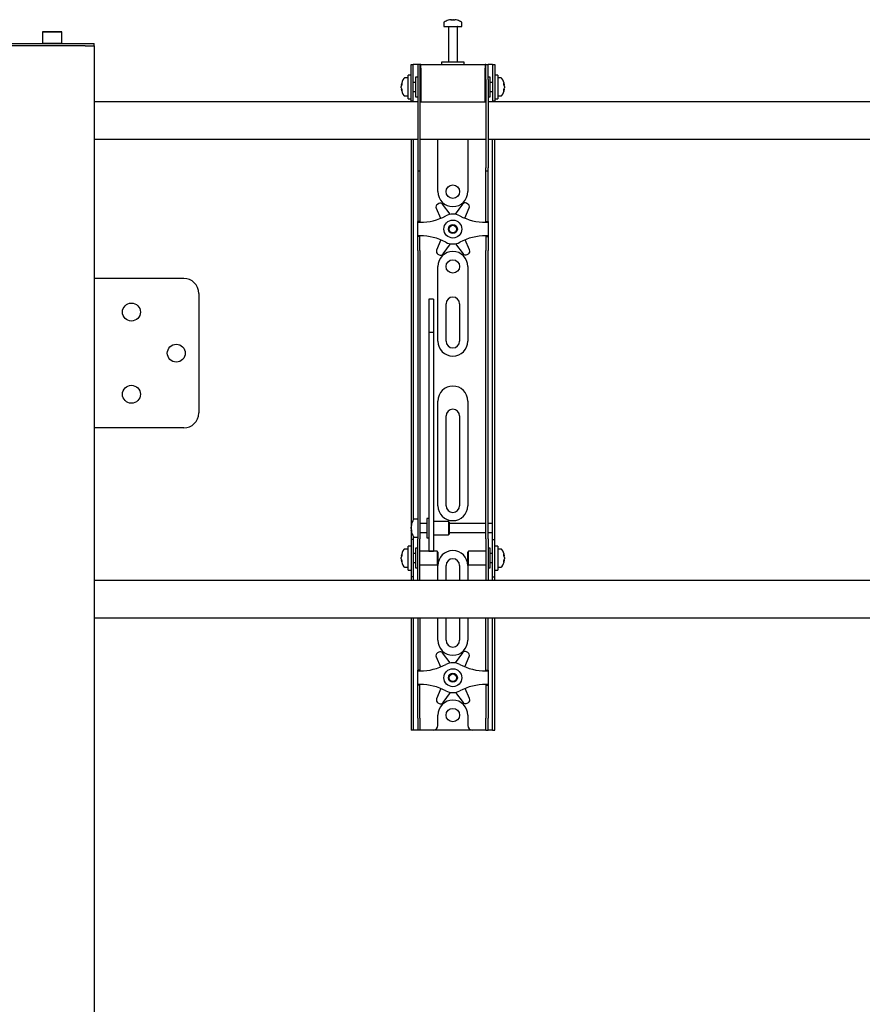
# Model space of a CAD drawing. Units: millimetres. Extents: x 0 to 420, y 0 to 297.
# Drawn here: x 80 to 98, y 188 to 210 of the extents above; entities that cross this region are included whole.
import ezdxf

# ---------------------------------------------------------------- set-up
doc = ezdxf.new("R2010")
doc.units = ezdxf.units.MM

msp = doc.modelspace()

# ---------------------------------------------------------------- linework, layer by layer
at = {"color": 7, "linetype": 'Continuous', "lineweight": 25}
for p, q in [((89.1541, 210.0406), (89.1729, 210.0406)), ((89.1817, 210.0406), (89.1723, 210.0406)), ((89.22, 210.0406), (89.2429, 210.0406)), ((89.2475, 210.0406), (89.2429, 210.0406)), ((89.0008, 209.9686), (89.0008, 209.8911)), ((89.0008, 209.8911), (89.4008, 209.8911)), ((89.1008, 209.8828), (89.1008, 209.0911)), ((89.3008, 209.0911), (89.3008, 209.8828)), ((89.4008, 209.8911), (89.4008, 209.9686)), ((80.0608, 209.7744), (80.0508, 209.7644)), ((80.0508, 209.7644), (80.0508, 209.5178)), ((80.0799, 209.7644), (80.0508, 209.7644)), ((80.0608, 209.7744), (80.0885, 209.7744)), ((80.4842, 209.7644), (80.0799, 209.7644)), ((80.0885, 209.7744), (80.4742, 209.7744)), ((80.4842, 209.7644), (80.4742, 209.7744)), ((80.4842, 209.5178), (80.4842, 209.7644)), ((77.0684, 209.5078), (80.9999, 209.5078)), ((80.9999, 209.4578), (77.0684, 209.4578)), ((80.0508, 209.5178), (80.0608, 209.5078)), ((80.0508, 209.5178), (80.0799, 209.5178)), ((80.0799, 209.5178), (80.4842, 209.5178)), ((80.4742, 209.5078), (80.4842, 209.5178)), ((80.9999, 209.5078), (81.2008, 209.5078)), ((80.9999, 209.4578), (81.2008, 209.4578)), ((81.2008, 209.4578), (81.2008, 209.5078)), ((81.2008, 209.4578), (81.2008, 204.2744)), ((88.2675, 208.7744), (88.2675, 209.0411)), ((88.2675, 209.0411), (88.3175, 209.0411)), ((88.3175, 208.7744), (88.3175, 209.0411)), ((88.3508, 209.0411), (88.3175, 209.0411)), ((88.4175, 209.0411), (88.3508, 209.0411)), ((88.4175, 209.0411), (88.4175, 208.7078)), ((88.4675, 209.0411), (88.4175, 209.0411)), ((88.4675, 209.0411), (88.4675, 208.7078)), ((88.4842, 209.0411), (88.4675, 209.0411)), ((88.4842, 208.9578), (88.4842, 209.0411)), ((88.4842, 209.0411), (89.9175, 209.0411)), ((88.4842, 208.9578), (88.4842, 208.2078)), ((88.9508, 209.0911), (88.9508, 209.0411)), ((89.4299, 209.0911), (88.9508, 209.0911)), ((89.4508, 209.0911), (89.4299, 209.0911)), ((89.4508, 209.0411), (89.4508, 209.0911)), ((89.9175, 209.0411), (89.9175, 208.9578)), ((89.9342, 209.0411), (89.9175, 209.0411)), ((89.9175, 208.2078), (89.9175, 208.9578)), ((89.9342, 208.7078), (89.9342, 209.0411)), ((89.9342, 209.0411), (89.9842, 209.0411)), ((89.9842, 208.7078), (89.9842, 209.0411)), ((90.0508, 209.0411), (89.9842, 209.0411)), ((90.0842, 209.0411), (90.0508, 209.0411)), ((90.0842, 209.0411), (90.1342, 209.0411)), ((90.0842, 209.0411), (90.0842, 208.7744)), ((90.1342, 209.0411), (90.1342, 208.7744)), ((88.2008, 208.7411), (88.1233, 208.7411)), ((88.2675, 208.8078), (88.2008, 208.8078)), ((88.2008, 208.2744), (88.2008, 208.8078)), ((88.2675, 208.5411), (88.2675, 208.7744)), ((88.3175, 208.5411), (88.3175, 208.7744)), ((88.4175, 208.7578), (88.3675, 208.7578)), ((88.3675, 208.7578), (88.3675, 208.3244)), ((88.4175, 208.7078), (88.4175, 206.7372)), ((88.4675, 208.7078), (88.4675, 206.7372)), ((89.9342, 208.7078), (89.9342, 206.7372)), ((90.0342, 208.7578), (89.9842, 208.7578)), ((89.9842, 208.7078), (89.9842, 206.7372)), ((90.0342, 208.6174), (90.0342, 208.7578)), ((90.0842, 208.7744), (90.0842, 208.5411)), ((90.2008, 208.8078), (90.1342, 208.8078)), ((90.1342, 208.7744), (90.1342, 208.5411)), ((90.2008, 208.8078), (90.2008, 208.2744)), ((90.2783, 208.7411), (90.2008, 208.7411)), ((88.0513, 208.589), (88.0513, 208.5916)), ((88.0513, 208.5569), (88.0513, 208.5549)), ((88.0513, 208.5253), (88.0513, 208.5549)), ((88.0513, 208.4906), (88.0513, 208.4925)), ((88.2675, 208.2265), (88.2675, 208.5411)), ((88.3675, 208.6411), (88.3175, 208.6411)), ((88.3175, 208.2265), (88.3175, 208.5411)), ((88.4842, 208.6911), (88.4675, 208.6911)), ((89.9342, 208.6911), (89.9175, 208.6911)), ((90.0842, 208.6411), (90.0342, 208.6411)), ((90.0342, 208.3244), (90.0342, 208.6174)), ((90.0842, 208.5411), (90.0842, 208.2265)), ((90.1342, 208.5411), (90.1342, 208.2265)), ((90.3503, 208.5916), (90.3503, 208.589)), ((90.3503, 208.5549), (90.3503, 208.5569)), ((90.3503, 208.5549), (90.3503, 208.5253)), ((90.3503, 208.4925), (90.3503, 208.4906)), ((88.1233, 208.3411), (88.2008, 208.3411)), ((88.2008, 208.2744), (88.2675, 208.2744)), ((88.3175, 208.4411), (88.3675, 208.4411)), ((88.3675, 208.3244), (88.4175, 208.3244)), ((88.4675, 208.3911), (88.4842, 208.3911)), ((89.9175, 208.3911), (89.9342, 208.3911)), ((89.9842, 208.3244), (90.0342, 208.3244)), ((90.0342, 208.4411), (90.0842, 208.4411)), ((90.1342, 208.2744), (90.2008, 208.2744)), ((90.2008, 208.3411), (90.2783, 208.3411)), ((88.4175, 208.2078), (81.2008, 208.2078)), ((88.2675, 208.2244), (88.2675, 208.2265)), ((88.3175, 208.2244), (88.2675, 208.2244)), ((88.2675, 208.2244), (88.2675, 208.2078)), ((88.3175, 208.2265), (88.3175, 208.2244)), ((88.3175, 208.2244), (88.3175, 208.2078)), ((88.4842, 208.2078), (88.4675, 208.2078)), ((88.4842, 208.2078), (89.9175, 208.2078)), ((89.9342, 208.2078), (89.9175, 208.2078)), ((108.4175, 208.2078), (89.9842, 208.2078)), ((90.0842, 208.2244), (90.0842, 208.2265)), ((90.1342, 208.2244), (90.0842, 208.2244)), ((90.0842, 208.2078), (90.0842, 208.2244)), ((90.1342, 208.2265), (90.1342, 208.2244)), ((90.1342, 208.2078), (90.1342, 208.2244)), ((81.2008, 207.3744), (88.4175, 207.3744)), ((88.2675, 207.3744), (88.2675, 198.8744)), ((88.3175, 207.3744), (88.3175, 198.8886)), ((88.4675, 207.3744), (89.9342, 207.3744)), ((88.8675, 206.2078), (88.8675, 207.3744)), ((89.5342, 207.3744), (89.5342, 206.2078)), ((89.9842, 207.3744), (108.4175, 207.3744)), ((90.0842, 198.8744), (90.0842, 207.3744)), ((90.1342, 198.8744), (90.1342, 207.3744)), ((88.4175, 206.7372), (88.4175, 206.6706)), ((88.4675, 206.7372), (88.4675, 206.6706)), ((89.9342, 206.6706), (89.9342, 206.7372)), ((89.9842, 206.6706), (89.9842, 206.7372)), ((88.4175, 206.6706), (88.4675, 206.6706)), ((88.4175, 206.6706), (88.4175, 205.8533)), ((88.4675, 206.6706), (88.4675, 205.8533)), ((89.9342, 206.6706), (89.9842, 206.6706)), ((89.9342, 205.8533), (89.9342, 206.6706)), ((89.9842, 205.8533), (89.9842, 206.6706)), ((88.8845, 205.9425), (88.855, 205.9251)), ((89.1424, 205.7026), (88.9714, 205.9257)), ((89.4183, 205.9306), (89.2522, 205.7038)), ((89.5346, 205.9324), (89.5048, 205.9493)), ((88.4175, 205.8533), (88.4175, 205.6972)), ((88.4175, 205.6972), (88.4175, 205.5411)), ((88.4675, 205.8533), (88.4675, 205.6972)), ((88.4675, 205.6972), (88.4675, 205.5411)), ((88.8279, 205.8408), (88.9278, 205.6142)), ((89.4673, 205.6169), (89.5635, 205.8488)), ((89.9342, 205.6972), (89.9342, 205.8533)), ((89.9342, 205.5411), (89.9342, 205.6972)), ((89.9842, 205.6972), (89.9842, 205.8533)), ((89.9842, 205.5411), (89.9842, 205.6972)), ((88.4675, 205.5411), (88.4175, 205.5411)), ((88.4175, 205.5244), (88.4175, 205.5411)), ((88.4175, 205.2244), (88.4175, 205.5244)), ((88.4175, 205.5244), (88.4675, 205.5244)), ((88.4675, 205.5244), (88.4675, 205.5411)), ((89.9342, 205.5411), (89.9842, 205.5411)), ((89.9342, 205.5411), (89.9342, 205.5244)), ((89.9342, 205.5244), (89.9842, 205.5244)), ((89.9842, 205.5411), (89.9842, 205.5244)), ((89.9842, 205.5244), (89.9842, 205.2244)), ((88.4675, 205.2244), (88.4175, 205.2244)), ((88.4175, 205.2078), (88.4175, 205.2244)), ((88.4675, 205.2078), (88.4175, 205.2078)), ((88.4175, 205.0516), (88.4175, 205.2078)), ((88.4675, 205.2078), (88.4675, 205.2244)), ((88.4675, 205.0516), (88.4675, 205.2078)), ((89.9842, 205.2244), (89.9342, 205.2244)), ((89.9342, 205.2244), (89.9342, 205.2078)), ((89.9342, 205.2078), (89.9842, 205.2078)), ((89.9342, 205.2078), (89.9342, 205.0516)), ((89.9842, 205.2244), (89.9842, 205.2078)), ((89.9842, 205.2078), (89.9842, 205.0516)), ((88.4175, 204.8955), (88.4175, 205.0516)), ((88.4675, 204.8955), (88.4675, 205.0516)), ((88.9344, 205.132), (88.8382, 204.9001)), ((88.9834, 204.8183), (89.1495, 205.0451)), ((89.2593, 205.0463), (89.4303, 204.8232)), ((89.5737, 204.9081), (89.4739, 205.1347)), ((89.9342, 205.0516), (89.9342, 204.8955)), ((89.9842, 205.0516), (89.9842, 204.8955)), ((88.4175, 204.8955), (88.4175, 199.5048)), ((88.4675, 204.8955), (88.4675, 199.5048)), ((88.867, 204.8164), (88.8969, 204.7996)), ((89.5172, 204.8063), (89.5467, 204.8238)), ((89.9342, 199.5048), (89.9342, 204.8955)), ((89.9842, 199.5048), (89.9842, 204.8955)), ((88.8675, 202.8744), (88.8675, 204.5411)), ((89.5342, 204.5411), (89.5342, 202.8744)), ((81.2008, 204.2744), (81.2008, 200.9411)), ((81.3788, 204.2744), (81.2008, 204.2744)), ((83.2008, 204.2744), (81.3788, 204.2744)), ((83.5342, 203.9411), (83.5342, 201.2744)), ((88.7675, 203.8112), (88.6675, 203.8112)), ((88.6675, 203.8111), (88.6675, 203.81)), ((88.6675, 203.81), (88.6675, 203.6956)), ((88.6675, 203.6956), (88.6675, 203.5753)), ((88.7675, 203.8111), (88.7675, 203.81)), ((88.7675, 203.81), (88.7675, 203.6956)), ((88.7675, 203.6956), (88.7675, 203.5753)), ((89.0508, 202.8744), (89.0508, 203.7078)), ((89.3508, 203.7078), (89.3508, 202.8744)), ((88.6675, 203.5753), (88.6675, 203.0698)), ((88.7675, 203.5753), (88.7675, 203.0698)), ((88.7675, 203.0698), (88.6675, 203.0698)), ((88.6675, 203.0698), (88.6675, 203.0023)), ((88.6675, 203.0023), (88.6675, 202.7193)), ((88.7675, 203.0698), (88.7675, 203.0023)), ((88.7675, 203.0023), (88.7675, 202.7193)), ((88.6675, 202.7193), (88.6675, 202.2891)), ((88.7675, 202.7193), (88.7675, 202.2891)), ((88.6675, 202.2891), (88.6675, 199.1606)), ((88.7675, 202.2891), (88.7675, 199.1606)), ((88.8675, 199.2078), (88.8675, 201.5411)), ((89.5342, 201.5411), (89.5342, 199.2078)), ((89.0508, 199.2078), (89.0508, 201.2078)), ((89.3508, 201.2078), (89.3508, 199.2078)), ((81.2008, 200.9411), (81.2008, 178.6744)), ((81.3788, 200.9411), (81.2008, 200.9411)), ((83.2008, 200.9411), (81.3788, 200.9411)), ((88.4175, 199.5048), (88.4175, 199.0087)), ((88.4675, 199.5048), (88.4675, 199.0087)), ((89.9342, 199.0087), (89.9342, 199.5048)), ((89.9842, 199.0087), (89.9842, 199.5048)), ((88.6675, 199.1606), (88.6675, 198.9772)), ((88.7675, 199.1606), (88.7675, 198.9772)), ((88.2675, 198.8744), (88.2675, 198.4578)), ((88.4175, 198.9078), (88.34, 198.9078)), ((88.4175, 199.0087), (88.4175, 198.4711)), ((88.4675, 199.0087), (88.4675, 198.4711)), ((88.6675, 198.9244), (88.6175, 198.9244)), ((88.6175, 198.9244), (88.6175, 198.4911)), ((88.6675, 198.9772), (88.6675, 198.2666)), ((88.7675, 198.9772), (88.7675, 198.2666)), ((89.1008, 198.8578), (88.7675, 198.8578)), ((89.1175, 198.8411), (89.1008, 198.8578)), ((89.1008, 198.8578), (89.1008, 198.5578)), ((89.1175, 198.8411), (89.1175, 198.5744)), ((89.9342, 198.4711), (89.9342, 199.0087)), ((89.9842, 198.4711), (89.9842, 199.0087)), ((90.0842, 198.8078), (90.0842, 198.8744)), ((90.1342, 198.4578), (90.1342, 198.8744)), ((88.268, 198.7576), (88.268, 198.7582)), ((88.268, 198.6997), (88.268, 198.729)), ((88.268, 198.6997), (88.268, 198.6865)), ((88.268, 198.6573), (88.268, 198.662)), ((88.6175, 198.8078), (88.4675, 198.8078)), ((89.9342, 198.8078), (89.1175, 198.8078)), ((90.0842, 198.8078), (89.9842, 198.8078)), ((90.0842, 198.6078), (90.0842, 198.8078)), ((88.3175, 198.4578), (88.2675, 198.4578)), ((88.2675, 198.4578), (88.2675, 198.4576)), ((88.2675, 198.4576), (88.2675, 197.6246)), ((88.3175, 198.5269), (88.3175, 198.4578)), ((88.3175, 198.4578), (88.3175, 198.4576)), ((88.3175, 198.4576), (88.3175, 197.6246)), ((88.34, 198.5078), (88.4175, 198.5078)), ((88.4175, 198.0411), (88.4175, 198.4711)), ((88.4675, 198.6078), (88.6175, 198.6078)), ((88.4675, 198.0411), (88.4675, 198.4711)), ((88.6175, 198.4911), (88.6675, 198.4911)), ((88.7675, 198.5578), (89.1008, 198.5578)), ((89.1008, 198.5578), (89.1175, 198.5744)), ((89.1175, 198.6078), (89.9342, 198.6078)), ((89.9342, 198.4711), (89.9342, 198.0411)), ((89.9842, 198.6078), (90.0842, 198.6078)), ((89.9842, 198.4711), (89.9842, 198.0411)), ((90.0842, 198.4578), (90.0842, 198.6078)), ((90.0842, 198.4578), (90.1342, 198.4578)), ((90.0842, 198.4576), (90.0842, 198.4578)), ((90.0842, 197.6246), (90.0842, 198.4576)), ((90.1342, 198.4576), (90.1342, 198.4578)), ((90.1342, 197.6246), (90.1342, 198.4576)), ((88.2008, 198.2411), (88.1233, 198.2411)), ((88.2675, 198.3078), (88.2008, 198.3078)), ((88.2008, 197.7744), (88.2008, 198.3078)), ((88.4175, 198.2578), (88.3675, 198.2578)), ((88.3675, 198.2578), (88.3675, 197.8244)), ((88.8508, 198.1911), (88.4675, 198.1911)), ((88.6675, 198.2666), (88.6675, 198.1917)), ((88.6675, 198.1917), (88.7675, 198.1917)), ((88.7675, 198.2666), (88.7675, 198.1917)), ((88.8675, 198.1744), (88.8508, 198.1911)), ((88.8508, 198.1911), (88.8508, 197.8911)), ((88.8675, 198.1744), (88.8675, 197.9078)), ((89.5508, 198.1911), (89.5342, 198.1744)), ((89.5342, 198.088), (89.5342, 198.1744)), ((89.9342, 198.1911), (89.5508, 198.1911)), ((89.5508, 198.0939), (89.5508, 198.1911)), ((90.0342, 198.2578), (89.9842, 198.2578)), ((90.0342, 198.1174), (90.0342, 198.2578)), ((90.2008, 198.3078), (90.1342, 198.3078)), ((90.2008, 198.3078), (90.2008, 197.7744)), ((90.2783, 198.2411), (90.2008, 198.2411)), ((88.0513, 198.089), (88.0513, 198.0916)), ((88.0513, 198.0569), (88.0513, 198.0549)), ((88.0513, 198.0253), (88.0513, 198.0549)), ((88.0513, 197.9906), (88.0513, 197.9925)), ((88.3675, 198.1411), (88.3175, 198.1411)), ((88.4175, 197.703), (88.4175, 198.0411)), ((88.4675, 197.703), (88.4675, 198.0411)), ((89.5342, 197.9078), (89.5342, 198.088)), ((89.5508, 197.8911), (89.5508, 198.0939)), ((89.9342, 198.0411), (89.9342, 197.703)), ((89.9842, 198.0411), (89.9842, 197.703)), ((90.0842, 198.1411), (90.0342, 198.1411)), ((90.0342, 197.8244), (90.0342, 198.1174)), ((90.3503, 198.0916), (90.3503, 198.089)), ((90.3503, 198.0549), (90.3503, 198.0569)), ((90.3503, 198.0549), (90.3503, 198.0253)), ((90.3503, 197.9925), (90.3503, 197.9906)), ((88.1233, 197.8411), (88.2008, 197.8411)), ((88.2008, 197.7744), (88.2675, 197.7744)), ((88.3175, 197.9411), (88.3675, 197.9411)), ((88.3675, 197.8244), (88.4175, 197.8244)), ((88.4675, 197.8911), (88.8508, 197.8911)), ((88.8508, 197.8911), (88.8675, 197.9078)), ((88.8675, 197.5411), (88.8675, 197.8744)), ((89.0508, 197.5411), (89.0508, 197.8744)), ((89.3508, 197.8744), (89.3508, 197.5411)), ((89.5342, 197.9078), (89.5508, 197.8911)), ((89.5342, 197.8744), (89.5342, 197.5411)), ((89.5508, 197.8911), (89.9342, 197.8911)), ((89.9842, 197.8244), (90.0342, 197.8244)), ((90.0342, 197.9411), (90.0842, 197.9411)), ((90.1342, 197.7744), (90.2008, 197.7744)), ((90.2008, 197.8411), (90.2783, 197.8411)), ((117.0508, 197.5411), (81.2008, 197.5411)), ((88.2675, 197.6246), (88.2675, 197.6244)), ((88.3175, 197.6244), (88.2675, 197.6244)), ((88.2675, 197.6244), (88.2675, 197.5411)), ((88.3175, 197.6246), (88.3175, 197.6244)), ((88.3175, 197.6244), (88.3175, 197.5411)), ((88.4175, 197.5419), (88.4175, 197.703)), ((88.4175, 197.5419), (88.4175, 197.5411)), ((88.4675, 197.5419), (88.4675, 197.703)), ((88.4675, 197.5419), (88.4675, 197.5411)), ((89.9342, 197.703), (89.9342, 197.5419)), ((89.9342, 197.5411), (89.9342, 197.5419)), ((89.9842, 197.703), (89.9842, 197.5419)), ((89.9842, 197.5411), (89.9842, 197.5419)), ((90.0842, 197.6244), (90.0842, 197.6246)), ((90.0842, 197.6244), (90.1342, 197.6244)), ((90.0842, 197.5411), (90.0842, 197.6244)), ((90.1342, 197.6244), (90.1342, 197.6246)), ((90.1342, 197.5411), (90.1342, 197.6244)), ((81.2008, 196.7078), (117.1008, 196.7078)), ((88.2675, 196.7078), (88.2675, 194.4744)), ((88.3175, 196.7078), (88.3175, 194.4744)), ((88.4175, 196.7078), (88.4175, 195.8533)), ((88.4675, 196.7078), (88.4675, 195.8533)), ((88.8675, 196.2078), (88.8675, 196.7078)), ((89.0508, 196.2078), (89.0508, 196.7078)), ((89.3508, 196.7078), (89.3508, 196.2078)), ((89.5342, 196.7078), (89.5342, 196.2078)), ((89.9342, 195.8533), (89.9342, 196.7078)), ((89.9842, 195.8533), (89.9842, 196.7078)), ((90.0842, 194.4744), (90.0842, 196.7078)), ((90.1342, 194.4744), (90.1342, 196.7078)), ((88.4175, 195.8533), (88.4175, 195.6972)), ((88.4675, 195.8533), (88.4675, 195.6972)), ((88.8279, 195.8408), (88.9278, 195.6142)), ((88.8845, 195.9425), (88.855, 195.9251)), ((89.1424, 195.7026), (88.9714, 195.9257)), ((89.4183, 195.9306), (89.2522, 195.7038)), ((89.4673, 195.6169), (89.5635, 195.8488)), ((89.5346, 195.9324), (89.5048, 195.9493)), ((89.9342, 195.6972), (89.9342, 195.8533)), ((89.9842, 195.6972), (89.9842, 195.8533)), ((88.4175, 195.6972), (88.4175, 195.5411)), ((88.4675, 195.5411), (88.4175, 195.5411)), ((88.4175, 195.5244), (88.4175, 195.5411)), ((88.4675, 195.6972), (88.4675, 195.5411)), ((88.4675, 195.5244), (88.4675, 195.5411)), ((89.9342, 195.5411), (89.9342, 195.6972)), ((89.9342, 195.5411), (89.9842, 195.5411)), ((89.9342, 195.5411), (89.9342, 195.5244)), ((89.9842, 195.5411), (89.9842, 195.6972)), ((89.9842, 195.5411), (89.9842, 195.5244)), ((88.4175, 195.5244), (88.4675, 195.5244)), ((88.4175, 195.2244), (88.4175, 195.5244)), ((89.9342, 195.5244), (89.9842, 195.5244)), ((89.9842, 195.5244), (89.9842, 195.2244)), ((88.4675, 195.2244), (88.4175, 195.2244)), ((88.4175, 195.2078), (88.4175, 195.2244)), ((88.4675, 195.2078), (88.4175, 195.2078)), ((88.4175, 195.0516), (88.4175, 195.2078)), ((88.4675, 195.2078), (88.4675, 195.2244)), ((88.4675, 195.0516), (88.4675, 195.2078)), ((88.9344, 195.132), (88.8382, 194.9001)), ((89.5737, 194.9081), (89.4739, 195.1347)), ((89.9842, 195.2244), (89.9342, 195.2244)), ((89.9342, 195.2244), (89.9342, 195.2078)), ((89.9342, 195.2078), (89.9842, 195.2078)), ((89.9342, 195.2078), (89.9342, 195.0516)), ((89.9842, 195.2244), (89.9842, 195.2078)), ((89.9842, 195.2078), (89.9842, 195.0516)), ((88.4175, 194.8955), (88.4175, 195.0516)), ((88.4175, 194.4744), (88.4175, 194.8955)), ((88.4675, 194.8955), (88.4675, 195.0516)), ((88.4675, 194.4744), (88.4675, 194.8955)), ((88.9834, 194.8183), (89.1495, 195.0451)), ((89.2593, 195.0463), (89.4303, 194.8232)), ((89.9342, 195.0516), (89.9342, 194.8955)), ((89.9342, 194.8955), (89.9342, 194.4744)), ((89.9842, 195.0516), (89.9842, 194.8955)), ((89.9842, 194.8955), (89.9842, 194.4744)), ((88.867, 194.8164), (88.8969, 194.7996)), ((89.5172, 194.8063), (89.5467, 194.8238)), ((88.2675, 194.4744), (88.2675, 194.2078)), ((88.3175, 194.4744), (88.3175, 194.2078)), ((88.4175, 194.4744), (88.4175, 194.2078)), ((88.4675, 194.4744), (88.4675, 194.2078)), ((88.8675, 194.3078), (88.8675, 194.5411)), ((89.5342, 194.5411), (89.5342, 194.3078)), ((89.9342, 194.2078), (89.9342, 194.4744)), ((89.9842, 194.2078), (89.9842, 194.4744)), ((90.0842, 194.2078), (90.0842, 194.4744)), ((90.1342, 194.2078), (90.1342, 194.4744)), ((88.3175, 194.2078), (88.2675, 194.2078)), ((88.3508, 194.2078), (88.3175, 194.2078)), ((88.4175, 194.2078), (88.3508, 194.2078)), ((88.4675, 194.2078), (88.4175, 194.2078)), ((88.5008, 194.2078), (88.4675, 194.2078)), ((88.7675, 194.2078), (88.5008, 194.2078)), ((89.6342, 194.2078), (88.7675, 194.2078)), ((89.9008, 194.2078), (89.6342, 194.2078)), ((89.9342, 194.2078), (89.9008, 194.2078)), ((89.9342, 194.2078), (89.9842, 194.2078)), ((90.0508, 194.2078), (89.9842, 194.2078)), ((90.0842, 194.2078), (90.0508, 194.2078)), ((90.0842, 194.2078), (90.1342, 194.2078))]:
    msp.add_line(p, q, dxfattribs=at)
at = {"color": 7, "linetype": 'Continuous', "lineweight": 25, "flags": 128}
for points in [[(89.173, 210.0272), (89.173, 210.028), (89.1729, 210.0406)], [(89.1817, 210.0406), (89.1816, 210.028), (89.1816, 210.0272)], [(88.0513, 208.589), (88.0639, 208.5884), (88.0666, 208.5882)], [(88.0669, 208.4934), (88.0639, 208.4933), (88.0513, 208.4925)], [(90.335, 208.5882), (90.3377, 208.5884), (90.3503, 208.589)], [(90.3503, 208.4925), (90.3377, 208.4933), (90.3366, 208.4933)], [(88.2814, 198.6626), (88.2806, 198.6626), (88.268, 198.662)], [(88.0513, 198.089), (88.0639, 198.0884), (88.0666, 198.0882)], [(88.0669, 197.9934), (88.0639, 197.9933), (88.0513, 197.9925)], [(90.335, 198.0882), (90.3377, 198.0884), (90.3503, 198.089)], [(90.3503, 197.9925), (90.3377, 197.9933), (90.3366, 197.9933)]]:
    msp.add_lwpolyline(points, dxfattribs=at)
at = {"color": 7, "linetype": 'Continuous', "lineweight": 25}
for centre, radius in [((89.2008, 206.2078), 0.15), ((89.2008, 205.3744), 0.2), ((89.2008, 205.3744), 0.1), ((89.2008, 205.3744), 0.0833), ((89.2008, 204.5411), 0.15), ((82.0342, 203.5244), 0.2), ((83.0342, 202.6078), 0.2), ((82.0342, 201.6911), 0.2), ((89.2008, 195.3744), 0.2), ((89.2008, 195.3744), 0.1), ((89.2008, 195.3744), 0.0833), ((89.2008, 194.5411), 0.15)]:
    msp.add_circle(centre, radius, dxfattribs=at)
for centre, radius, start, end in [((89.2008, 209.7111), 0.3333, 108.16006, 125.25153), ((89.1985, 209.7141), 0.3295, 97.74457, 108.14358), ((89.0979, 210.0251), 0.00284, 82.73121, 133.13374), ((89.2131, 210.0154), 0.0475, 147.94103, 165.57819), ((89.1907, 209.6632), 0.3648, 86.29823, 93.70177), ((89.1414, 210.0154), 0.0475, 14.42181, 32.05897), ((89.211, 209.6626), 0.3654, 89.45217, 91.59371), ((89.2603, 210.0154), 0.0475, 147.94103, 165.57819), ((89.1985, 209.7141), 0.3295, 71.85642, 82.25543), ((89.2031, 209.7141), 0.3295, 71.85642, 82.25543), ((89.3037, 210.023), 0.00494, 77.77633, 121.57674), ((89.2008, 209.7111), 0.3333, 54.74847, 71.83994), ((89.0188, 209.9686), 0.018, 125.25153, 180), ((89.0925, 209.8828), 0.00833, 0, 90), ((89.3092, 209.8828), 0.00833, 90, 180), ((89.3828, 209.9686), 0.018, 0, 54.74847), ((88.3808, 208.5411), 0.3333, 144.74847, 171.28972), ((88.1233, 208.7231), 0.018, 90, 144.74847), ((90.2783, 208.7231), 0.018, 35.25153, 90), ((90.0208, 208.5411), 0.3333, 8.71028, 35.25153), ((88.2208, 208.5555), 0.1727, 154.62287, 168.80326), ((88.2336, 208.5224), 0.1855, 155.56224, 169.27058), ((88.2208, 208.5213), 0.1727, 154.62287, 168.80326), ((88.2336, 208.5598), 0.1855, 190.72942, 204.43776), ((88.2336, 208.5271), 0.1855, 190.72942, 204.43776), ((88.3808, 208.5411), 0.3333, 188.71028, 215.25153), ((88.256, 208.6124), 0.1921, 174.8974, 185.1026), ((90.0208, 208.5411), 0.3333, 324.74847, 351.28972), ((90.1809, 208.5555), 0.1727, 11.19674, 25.37713), ((90.1456, 208.6124), 0.1921, 354.8974, 5.1026), ((90.168, 208.5224), 0.1855, 10.72942, 24.43776), ((90.1809, 208.5213), 0.1727, 11.19674, 25.37713), ((90.168, 208.5598), 0.1855, 335.56224, 349.27058), ((90.168, 208.5271), 0.1855, 335.56224, 349.27058), ((88.2406, 208.4667), 0.1766, 174.67931, 185.32069), ((88.1233, 208.3591), 0.018, 215.25153, 270), ((90.2783, 208.3591), 0.018, 270, 324.74847), ((90.1611, 208.4667), 0.1766, 354.67931, 5.32069), ((89.2008, 206.2078), 0.3333, 180, 360), ((88.8889, 205.8677), 0.0667, 120.62203, 203.77789), ((88.9184, 205.8851), 0.0667, 37.46617, 120.62203), ((89.4721, 205.8912), 0.0667, 60.62203, 143.77789), ((89.5019, 205.8743), 0.0667, 337.46617, 60.62203), ((88.4675, 206.7494), 1.225, 270, 298.07249), ((89.2008, 205.3744), 0.3333, 61.92751, 118.07249), ((89.9342, 206.7494), 1.225, 241.92751, 270), ((88.4675, 203.9994), 1.225, 61.92751, 90), ((89.9342, 203.9994), 1.225, 90, 118.07249), ((89.2008, 205.3744), 0.3333, 241.92751, 298.07249), ((88.8997, 204.8745), 0.0667, 157.46617, 240.62203), ((89.2008, 204.5411), 0.3333, 0, 180), ((88.9296, 204.8577), 0.0667, 240.62203, 323.77789), ((89.4832, 204.8637), 0.0667, 217.46617, 300.62203), ((89.5127, 204.8812), 0.0667, 300.62203, 23.77789), ((83.2008, 203.9411), 0.3333, 0, 90), ((89.2008, 203.7078), 0.15, 0, 180), ((89.2008, 202.8744), 0.3333, 180, 0), ((89.2008, 202.8744), 0.15, 180, 0), ((89.2008, 201.5411), 0.3333, 0, 180), ((83.2008, 201.2744), 0.3333, 270, 0), ((89.2008, 201.2078), 0.15, 0, 180), ((89.2008, 199.2078), 0.3333, 180, 360), ((89.2008, 199.2078), 0.15, 180, 0), ((88.5975, 198.7078), 0.3333, 144.74847, 171.28972), ((88.34, 198.8898), 0.018, 90, 144.74847), ((88.4855, 198.7204), 0.2207, 157.68114, 170.30236), ((88.4855, 198.6919), 0.2207, 157.68114, 170.30236), ((88.4022, 198.7304), 0.1377, 192.86923, 208.63429), ((88.4829, 198.7231), 0.218, 189.6565, 197.31115), ((88.4022, 198.6926), 0.1377, 192.86923, 208.63429), ((88.5975, 198.7078), 0.3333, 188.71028, 215.25153), ((88.4151, 198.7899), 0.1345, 173.90068, 186.09932), ((88.5149, 198.6455), 0.2342, 175.38, 184.62), ((88.34, 198.5258), 0.018, 215.25153, 270), ((88.3808, 198.0411), 0.3333, 144.74847, 171.28972), ((88.1233, 198.2231), 0.018, 90, 144.74847), ((89.2008, 197.8744), 0.3333, 0, 180), ((90.2783, 198.2231), 0.018, 35.25153, 90), ((90.0208, 198.0411), 0.3333, 8.71028, 35.25153), ((88.2208, 198.0555), 0.1727, 154.62287, 168.80326), ((88.2336, 198.0224), 0.1855, 155.56224, 169.27058), ((88.2208, 198.0213), 0.1727, 154.62287, 168.80326), ((88.2336, 198.0598), 0.1855, 190.72942, 204.43776), ((88.2336, 198.0271), 0.1855, 190.72942, 204.43776), ((88.3808, 198.0411), 0.3333, 188.71028, 215.25153), ((88.256, 198.1124), 0.1921, 174.8974, 185.1026), ((88.2406, 197.9667), 0.1766, 174.67931, 185.32069), ((89.2008, 197.8744), 0.15, 0, 180), ((90.0208, 198.0411), 0.3333, 324.74847, 351.28972), ((90.1809, 198.0555), 0.1727, 11.19674, 25.37713), ((90.1456, 198.1124), 0.1921, 354.8974, 5.1026), ((90.168, 198.0224), 0.1855, 10.72942, 24.43776), ((90.1809, 198.0213), 0.1727, 11.19674, 25.37713), ((90.168, 198.0598), 0.1855, 335.56224, 349.27058), ((90.168, 198.0271), 0.1855, 335.56224, 349.27058), ((90.1611, 197.9667), 0.1766, 354.67931, 5.32069), ((88.1233, 197.8591), 0.018, 215.25153, 270), ((90.2783, 197.8591), 0.018, 270, 324.74847), ((89.2008, 196.2078), 0.3333, 180, 0), ((89.2008, 196.2078), 0.15, 180, 0), ((88.8889, 195.8677), 0.0667, 120.62203, 203.77789), ((88.9184, 195.8851), 0.0667, 37.46617, 120.62203), ((89.4721, 195.8912), 0.0667, 60.62203, 143.77789), ((89.5019, 195.8743), 0.0667, 337.46617, 60.62203), ((88.4675, 196.7494), 1.225, 270, 298.07249), ((89.2008, 195.3744), 0.3333, 61.92751, 118.07249), ((89.9342, 196.7494), 1.225, 241.92751, 270), ((88.4675, 193.9994), 1.225, 61.92751, 90), ((89.9342, 193.9994), 1.225, 90, 118.07249), ((88.8997, 194.8745), 0.0667, 157.46617, 240.62203), ((89.2008, 195.3744), 0.3333, 241.92751, 298.07249), ((89.5127, 194.8812), 0.0667, 300.62203, 23.77789), ((89.2008, 194.5411), 0.3333, 0, 180), ((88.9296, 194.8577), 0.0667, 240.62203, 323.77789), ((89.4832, 194.8637), 0.0667, 217.46617, 300.62203), ((88.7675, 194.3078), 0.1, 270, 0), ((89.6342, 194.3078), 0.1, 180, 270)]:
    msp.add_arc(centre, radius, start, end, dxfattribs=at)

doc.saveas('drawing.dxf')
